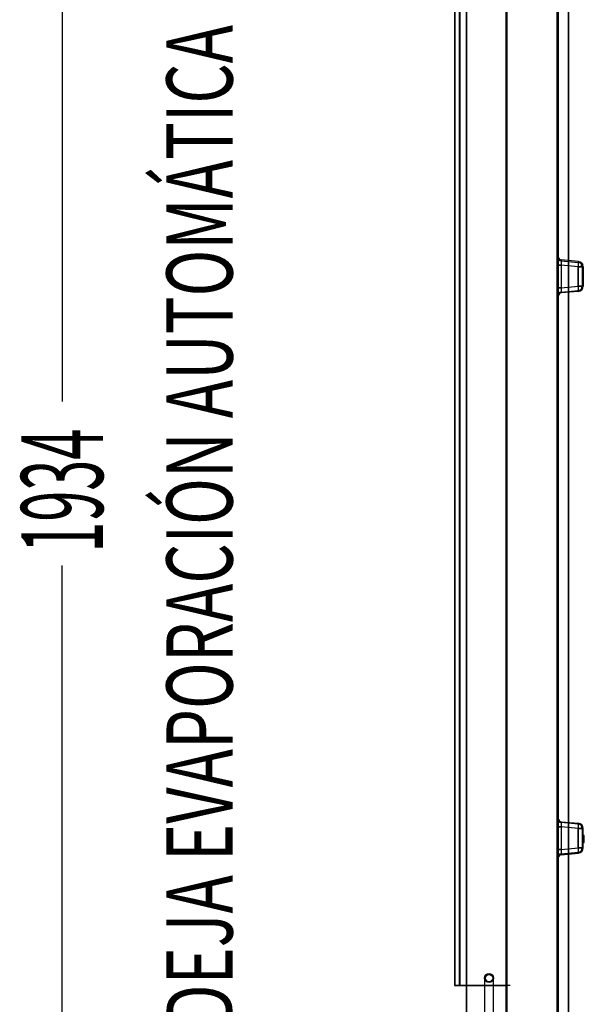
# Model space of a CAD drawing. Units: millimetres. Extents: x 8993 to 20498, y 520 to 7949.
# Drawn here: x 17746 to 18243, y 4952 to 5819 of the extents above; entities that cross this region are included whole.
import ezdxf

# ---------------------------------------------------------------- set-up
doc = ezdxf.new("R2010")
doc.units = ezdxf.units.MM
doc.linetypes.add('SLD-Continua', pattern=[0])
doc.layers.add('ACOTA', color=50, linetype='Continuous')
doc.layers.add('CAJETIN', color=9, linetype='SLD-Continua')
doc.styles.add('ACO', font='simplex.shx', dxfattribs={"width": 0.5})
doc.styles.add('SLDTEXTSTYLE1', font='TXT', dxfattribs={"width": 0.7})

msp = doc.modelspace()

# ---------------------------------------------------------------- linework, layer by layer
at = {"color": 7}
for p, q in [((18138.66, 6383.37), (18138.66, 4449.37)), ((18139.16, 6383.37), (18139.16, 4449.37)), ((18139.17, 6383.37), (18139.17, 4449.37)), ((18139.17, 6383.37), (18139.17, 4449.37)), ((18128.37, 6328.58), (18128.37, 4968.58)), ((18128.38, 6328.58), (18128.38, 4968.58)), ((18128.83, 6328.58), (18128.83, 4968.58)), ((18128.87, 6328.58), (18128.87, 4968.58)), ((18128.87, 6328.58), (18128.87, 4968.58)), ((18132.65, 6328.58), (18132.65, 4968.58)), ((18133.14, 6328.58), (18133.14, 4968.58)), ((18133.14, 6328.58), (18133.14, 4968.58)), ((18133.19, 6328.58), (18133.19, 4968.58)), ((18218.86, 6202.53), (18218.86, 4815.99)), ((18218.86, 4815.19), (18218.86, 6202.53)), ((18219.66, 4815.19), (18219.66, 6202.53)), ((18219.66, 6202.53), (18219.66, 4815.99)), ((18228.82, 6202.53), (18228.82, 4815.63)), ((18228.82, 4816.08), (18228.82, 6202.53)), ((18228.82, 6202.53), (18228.82, 4815.63)), ((18228.82, 4816.08), (18228.82, 6202.53)), ((18173.92, 4765.87), (18173.92, 5966.17)), ((18174.42, 4765.87), (18174.42, 5966.17)), ((18174.42, 5966.17), (18174.42, 4765.87)), ((18173.92, 5766.87), (18173.92, 5770.37)), ((18173.92, 5766.87), (18173.92, 5770.37)), ((18173.92, 5766.87), (18173.92, 5770.37)), ((18174.42, 5770.37), (18173.92, 5770.37)), ((18174.42, 5770.37), (18173.92, 5770.37)), ((18174.42, 5770.37), (18173.92, 5770.37)), ((18173.92, 5766.87), (18174.42, 5766.87)), ((18173.92, 5766.87), (18174.42, 5766.87)), ((18173.92, 5766.87), (18174.42, 5766.87)), ((18174.42, 5766.87), (18174.42, 5770.37)), ((18174.42, 5766.87), (18174.42, 5770.37)), ((18174.42, 5766.87), (18174.42, 5770.37)), ((18173.92, 5676.92), (18173.92, 5680.42)), ((18174.42, 5680.42), (18173.92, 5680.42)), ((18173.92, 5676.92), (18174.42, 5676.92)), ((18174.42, 5676.92), (18174.42, 5680.42)), ((18218.86, 5602.73), (18218.86, 5610.3)), ((18218.86, 5610.3), (18218.86, 5602.73)), ((18218.86, 5602.73), (18218.86, 5610.3)), ((18218.86, 5610.3), (18218.86, 5602.73)), ((18219.66, 5610.3), (18219.66, 5602.73)), ((18219.66, 5602.73), (18219.66, 5610.3)), ((18219.66, 5610.3), (18219.66, 5602.73)), ((18219.66, 5602.73), (18219.66, 5610.3)), ((18218.86, 5602.73), (18222.33, 5602.73)), ((18222.33, 5602.73), (18218.86, 5602.73)), ((18218.86, 5602.73), (18222.33, 5602.73)), ((18222.33, 5602.73), (18218.86, 5602.73)), ((18218.86, 5602.73), (18218.86, 5582.9)), ((18219.66, 5602.73), (18222.4, 5602.73)), ((18222.4, 5602.73), (18219.66, 5602.73)), ((18219.66, 5602.73), (18222.4, 5602.73)), ((18222.4, 5602.73), (18219.66, 5602.73)), ((18219.66, 5602.73), (18219.66, 5582.9)), ((18222.33, 5606.51), (18237.39, 5605.19)), ((18237.39, 5601.41), (18222.33, 5602.73)), ((18222.33, 5602.73), (18222.33, 5582.9)), ((18237.46, 5605.99), (18222.4, 5607.31)), ((18237.46, 5601.41), (18222.4, 5602.73)), ((18222.4, 5602.73), (18222.4, 5582.9)), ((18237.39, 5601.41), (18240.86, 5601.41)), ((18240.86, 5601.41), (18237.39, 5601.41)), ((18240.86, 5601.41), (18237.39, 5601.41)), ((18240.86, 5601.41), (18237.39, 5601.41)), ((18237.39, 5584.22), (18237.39, 5601.41)), ((18237.46, 5601.41), (18241.66, 5601.41)), ((18241.66, 5601.41), (18237.46, 5601.41)), ((18241.66, 5601.41), (18237.46, 5601.41)), ((18241.66, 5601.41), (18237.46, 5601.41)), ((18237.46, 5584.22), (18237.46, 5601.41)), ((18239.66, 5601.87), (18241.66, 5603.87)), ((18239.66, 5601.87), (18241.66, 5603.87)), ((18240.86, 5601.41), (18240.86, 5584.22)), ((18241.66, 5601.41), (18241.66, 5584.22)), ((18218.86, 5582.9), (18222.33, 5582.9)), ((18222.33, 5582.9), (18218.86, 5582.9)), ((18222.33, 5582.9), (18218.86, 5582.9)), ((18218.86, 5582.9), (18222.33, 5582.9)), ((18218.86, 5582.9), (18218.86, 5575.33)), ((18218.86, 5575.33), (18218.86, 5582.9)), ((18218.86, 5575.33), (18218.86, 5582.9)), ((18218.86, 5582.9), (18218.86, 5575.33)), ((18219.66, 5582.9), (18222.4, 5582.9)), ((18222.4, 5582.9), (18219.66, 5582.9)), ((18222.4, 5582.9), (18219.66, 5582.9)), ((18219.66, 5582.9), (18222.4, 5582.9)), ((18219.66, 5582.9), (18219.66, 5575.33)), ((18219.66, 5575.33), (18219.66, 5582.9)), ((18219.66, 5582.9), (18219.66, 5575.33)), ((18219.66, 5575.33), (18219.66, 5582.9)), ((18222.33, 5582.9), (18237.39, 5584.22)), ((18222.4, 5582.9), (18237.46, 5584.22)), ((18240.86, 5584.22), (18237.39, 5584.22)), ((18237.39, 5584.22), (18240.86, 5584.22)), ((18237.39, 5584.22), (18240.86, 5584.22)), ((18237.39, 5584.22), (18240.86, 5584.22)), ((18237.46, 5584.22), (18241.66, 5584.22)), ((18241.66, 5584.22), (18237.46, 5584.22)), ((18237.46, 5584.22), (18241.66, 5584.22)), ((18237.46, 5584.22), (18241.66, 5584.22)), ((18222.33, 5579.12), (18237.39, 5580.44)), ((18237.46, 5579.64), (18222.4, 5578.32)), ((18173.92, 5476.92), (18173.92, 5480.42)), ((18174.42, 5480.42), (18173.92, 5480.42)), ((18174.42, 5476.92), (18174.42, 5480.42)), ((18173.92, 5476.92), (18174.42, 5476.92)), ((18173.92, 5416.92), (18173.92, 5420.42)), ((18174.42, 5420.42), (18173.92, 5420.42)), ((18173.92, 5416.92), (18174.42, 5416.92)), ((18174.42, 5416.92), (18174.42, 5420.42)), ((18174.42, 5352.17), (18173.92, 5352.17)), ((18173.92, 5330.17), (18173.92, 5352.13)), ((18174.42, 5330.17), (18174.42, 5352.13)), ((18173.92, 5330.17), (18174.42, 5330.17)), ((18173.92, 5216.92), (18173.92, 5220.42)), ((18174.42, 5220.42), (18173.92, 5220.42)), ((18174.42, 5216.92), (18174.42, 5220.42)), ((18173.92, 5216.92), (18174.42, 5216.92)), ((18218.86, 5108.23), (18218.86, 5115.8)), ((18218.86, 5115.8), (18218.86, 5108.23)), ((18218.86, 5108.23), (18218.86, 5115.8)), ((18218.86, 5115.8), (18218.86, 5108.23)), ((18219.66, 5108.23), (18219.66, 5115.8)), ((18219.66, 5115.8), (18219.66, 5108.23)), ((18219.66, 5108.23), (18219.66, 5115.8)), ((18219.66, 5115.8), (18219.66, 5108.23)), ((18218.86, 5108.23), (18222.33, 5108.23)), ((18222.33, 5108.23), (18218.86, 5108.23)), ((18222.33, 5108.23), (18218.86, 5108.23)), ((18218.86, 5108.23), (18222.33, 5108.23)), ((18218.86, 5088.4), (18218.86, 5108.23)), ((18219.66, 5108.23), (18222.4, 5108.23)), ((18222.4, 5108.23), (18219.66, 5108.23)), ((18222.4, 5108.23), (18219.66, 5108.23)), ((18219.66, 5108.23), (18222.4, 5108.23)), ((18219.66, 5108.23), (18219.66, 5088.4)), ((18237.39, 5110.69), (18222.33, 5112.01)), ((18237.39, 5106.91), (18222.33, 5108.23)), ((18222.33, 5108.23), (18222.33, 5088.4)), ((18222.4, 5112.81), (18237.46, 5111.49)), ((18237.46, 5106.91), (18222.4, 5108.23)), ((18222.4, 5108.23), (18222.4, 5088.4)), ((18237.39, 5106.91), (18240.86, 5106.91)), ((18240.86, 5106.91), (18237.39, 5106.91)), ((18240.86, 5106.91), (18237.39, 5106.91)), ((18237.39, 5106.91), (18240.86, 5106.91)), ((18237.39, 5089.72), (18237.39, 5106.91)), ((18237.46, 5106.91), (18241.66, 5106.91)), ((18241.66, 5106.91), (18237.46, 5106.91)), ((18241.66, 5106.91), (18237.46, 5106.91)), ((18237.46, 5106.91), (18241.66, 5106.91)), ((18237.46, 5089.72), (18237.46, 5106.91)), ((18240.86, 5106.91), (18240.86, 5089.72)), ((18241.66, 5089.72), (18241.66, 5106.91)), ((18242.66, 5100.62), (18241.66, 5100.62)), ((18242.66, 5100.62), (18241.66, 5100.62)), ((18241.66, 5094.66), (18241.66, 5100.57)), ((18241.66, 5094.66), (18241.66, 5100.57)), ((18242.66, 5094.66), (18242.66, 5100.57)), ((18242.66, 5094.66), (18242.66, 5100.57)), ((18218.86, 5088.4), (18222.33, 5088.4)), ((18222.33, 5088.4), (18218.86, 5088.4)), ((18222.33, 5088.4), (18218.86, 5088.4)), ((18218.86, 5088.4), (18222.33, 5088.4)), ((18218.86, 5088.4), (18218.86, 5080.83)), ((18218.86, 5080.83), (18218.86, 5088.4)), ((18218.86, 5080.83), (18218.86, 5088.4)), ((18218.86, 5088.4), (18218.86, 5080.83)), ((18219.66, 5088.4), (18222.4, 5088.4)), ((18222.4, 5088.4), (18219.66, 5088.4)), ((18222.4, 5088.4), (18219.66, 5088.4)), ((18219.66, 5088.4), (18222.4, 5088.4)), ((18219.66, 5088.4), (18219.66, 5080.83)), ((18219.66, 5080.83), (18219.66, 5088.4)), ((18219.66, 5080.83), (18219.66, 5088.4)), ((18219.66, 5088.4), (18219.66, 5080.83)), ((18222.33, 5088.4), (18237.39, 5089.72)), ((18222.4, 5088.4), (18237.46, 5089.72)), ((18237.39, 5089.72), (18240.86, 5089.72)), ((18240.86, 5089.72), (18237.39, 5089.72)), ((18240.86, 5089.72), (18237.39, 5089.72)), ((18237.39, 5089.72), (18240.86, 5089.72)), ((18237.46, 5089.72), (18241.66, 5089.72)), ((18241.66, 5089.72), (18237.46, 5089.72)), ((18241.66, 5089.72), (18237.46, 5089.72)), ((18237.46, 5089.72), (18241.66, 5089.72)), ((18241.66, 5094.62), (18242.66, 5094.62)), ((18241.66, 5094.62), (18242.66, 5094.62)), ((18222.33, 5084.62), (18237.39, 5085.94)), ((18222.4, 5083.82), (18237.46, 5085.14)), ((18173.92, 5016.92), (18173.92, 5020.42)), ((18174.42, 5020.42), (18173.92, 5020.42)), ((18174.42, 5016.92), (18174.42, 5020.42)), ((18173.92, 5016.92), (18174.42, 5016.92)), ((18154.92, 4975.23), (18154.92, 4925.23)), ((18162.92, 4925.23), (18162.92, 4975.23)), ((18128.38, 4968.58), (18128.83, 4968.58)), ((18132.65, 4968.58), (18128.38, 4968.58)), ((18128.87, 4968.58), (18128.38, 4968.58)), ((18128.83, 4968.58), (18173.16, 4968.58)), ((18128.83, 4968.58), (18128.87, 4968.58)), ((18128.87, 4968.58), (18173.2, 4968.58)), ((18128.87, 4968.58), (18128.87, 4968.58)), ((18133.14, 4968.58), (18128.87, 4968.58)), ((18133.19, 4968.58), (18132.65, 4968.58)), ((18132.65, 4968.58), (18133.14, 4968.58)), ((18177.47, 4968.58), (18133.14, 4968.58)), ((18133.14, 4968.58), (18133.19, 4968.58)), ((18133.14, 4968.58), (18133.14, 4968.58)), ((18177.52, 4968.58), (18133.19, 4968.58))]:
    msp.add_line(p, q, dxfattribs=at)
for radius in [4, 4, 3.2, 3.2]:
    msp.add_circle((18158.92, 4975.23), radius, dxfattribs=at)
for centre, radius, start, end in [((18222.66, 5610.3), 3.8, 180, 265), ((18222.66, 5610.3), 3.8, 180, 265), ((18222.66, 5610.3), 3.8, 180, 265), ((18222.66, 5610.3), 3.8, 180, 265), ((18222.66, 5610.3), 3, 180, 265), ((18222.66, 5610.3), 3, 180, 265), ((18222.66, 5610.3), 3, 180, 265), ((18222.66, 5610.3), 3, 180, 265), ((18237.06, 5601.41), 3.8, 0, 85), ((18237.06, 5601.41), 3.8, 0, 85), ((18237.06, 5601.41), 3.8, 0, 85), ((18237.06, 5601.41), 3.8, 0, 85), ((18226.44, 5603.3), 11.12, 350.19725, 9.80275), ((18237.06, 5601.41), 4.6, 0, 85), ((18237.06, 5601.41), 4.6, 0, 85), ((18237.06, 5601.41), 4.6, 0, 85), ((18237.06, 5601.41), 4.6, 0, 85), ((18224.2, 5603.7), 13.46, 350.19725, 9.80275), ((18237.06, 5584.22), 3.8, 275, 0), ((18237.06, 5584.22), 3.8, 275, 0), ((18237.06, 5584.22), 3.8, 275, 0), ((18237.06, 5584.22), 3.8, 275, 0), ((18226.44, 5582.33), 11.12, 350.19725, 9.80275), ((18237.06, 5584.22), 4.6, 275, 0), ((18237.06, 5584.22), 4.6, 275, 0), ((18237.06, 5584.22), 4.6, 275, 0), ((18237.06, 5584.22), 4.6, 275, 0), ((18224.2, 5581.93), 13.46, 350.19725, 9.80275), ((18222.66, 5575.33), 3.8, 95, 180), ((18222.66, 5575.33), 3.8, 95, 180), ((18222.66, 5575.33), 3.8, 95, 180), ((18222.66, 5575.33), 3.8, 95, 180), ((18222.66, 5575.33), 3, 95, 180), ((18222.66, 5575.33), 3, 95, 180), ((18222.66, 5575.33), 3, 95, 180), ((18222.66, 5575.33), 3, 95, 180), ((18222.66, 5115.8), 3.8, 180, 265), ((18222.66, 5115.8), 3.8, 180, 265), ((18222.66, 5115.8), 3.8, 180, 265), ((18222.66, 5115.8), 3.8, 180, 265), ((18222.66, 5115.8), 3, 180, 265), ((18222.66, 5115.8), 3, 180, 265), ((18222.66, 5115.8), 3, 180, 265), ((18222.66, 5115.8), 3, 180, 265), ((18237.06, 5106.91), 3.8, 0, 85), ((18237.06, 5106.91), 3.8, 0, 85), ((18237.06, 5106.91), 3.8, 0, 85), ((18237.06, 5106.91), 3.8, 0, 85), ((18226.44, 5108.8), 11.12, 350.19725, 9.80275), ((18237.06, 5106.91), 4.6, 0, 85), ((18237.06, 5106.91), 4.6, 0, 85), ((18237.06, 5106.91), 4.6, 0, 85), ((18237.06, 5106.91), 4.6, 0, 85), ((18224.2, 5109.2), 13.46, 350.19725, 9.80275), ((18237.06, 5089.72), 3.8, 275, 0), ((18237.06, 5089.72), 3.8, 275, 0), ((18226.44, 5087.83), 11.12, 350.19725, 9.80275), ((18237.06, 5089.72), 3.8, 275, 0), ((18237.06, 5089.72), 3.8, 275, 0), ((18237.06, 5089.72), 4.6, 275, 0), ((18237.06, 5089.72), 4.6, 275, 0), ((18237.06, 5089.72), 4.6, 275, 0), ((18237.06, 5089.72), 4.6, 275, 0), ((18224.2, 5087.43), 13.46, 350.19725, 9.80275), ((18222.66, 5080.83), 3.8, 95, 180), ((18222.66, 5080.83), 3.8, 95, 180), ((18222.66, 5080.83), 3.8, 95, 180), ((18222.66, 5080.83), 3.8, 95, 180), ((18222.66, 5080.83), 3, 95, 180), ((18222.66, 5080.83), 3, 95, 180), ((18222.66, 5080.83), 3, 95, 180), ((18222.66, 5080.83), 3, 95, 180)]:
    msp.add_arc(centre, radius, start, end, dxfattribs=at)
for centre, major_axis, ratio, start_param, end_param in [((18222.66, 5602.67), (-0.34, 3.84), 0.084229, 6.26834, 7.83154), ((18222.66, 5602.67), (-0.34, 3.84), 0.084229, 6.26834, 7.83154), ((18222.66, 5602.67), (-0.26, 4.64), 0.055464, 6.275143, 7.838343), ((18222.66, 5602.67), (-0.26, 4.64), 0.055464, 6.275143, 7.838343), ((18222.66, 5582.96), (0.34, 3.84), 0.084229, 1.593238, 3.156438), ((18222.66, 5582.96), (0.34, 3.84), 0.084229, 1.593238, 3.156438), ((18222.66, 5582.96), (0.26, 4.64), 0.055464, 1.586435, 3.149635), ((18222.66, 5582.96), (0.26, 4.64), 0.055464, 1.586435, 3.149635), ((18222.66, 5108.17), (-0.34, 3.84), 0.084229, 6.26834, 7.83154), ((18222.66, 5108.17), (-0.34, 3.84), 0.084229, 6.26834, 7.83154), ((18222.66, 5108.17), (-0.26, 4.64), 0.055464, 6.275143, 7.838343), ((18222.66, 5108.17), (-0.26, 4.64), 0.055464, 6.275143, 7.838343), ((18222.66, 5088.46), (0.34, 3.84), 0.084229, 1.593238, 3.156438), ((18222.66, 5088.46), (0.34, 3.84), 0.084229, 1.593238, 3.156438), ((18222.66, 5088.46), (0.26, 4.64), 0.055464, 1.586435, 3.149635), ((18222.66, 5088.46), (0.26, 4.64), 0.055464, 1.586435, 3.149635)]:
    msp.add_ellipse(centre, major_axis=major_axis, ratio=ratio, start_param=start_param, end_param=end_param, dxfattribs=at)
at = {"layer": 'ACOTA'}
for p, q in [((17783.4, 6356.37), (17783.4, 5482.78)), ((17783.4, 4476.37), (17783.4, 5338.4))]:
    msp.add_line(p, q, dxfattribs=at)

# ---------------------------------------------------------------- texts
at = {"layer": 'ACOTA', "style": 'ACO', "width": 0.5}
msp.add_text('1934', height=72, rotation=90, dxfattribs=at).set_placement((17819.4, 5349.73))
at = {"layer": 'CAJETIN', "color": 1, "style": 'SLDTEXTSTYLE1', "width": 0.7}
msp.add_text('BANDEJA EVAPORACIÓN AUTOMÁTICA', height=58.2083, rotation=90, dxfattribs=at).set_placement((17933.35, 4820.85))

doc.saveas('drawing.dxf')
